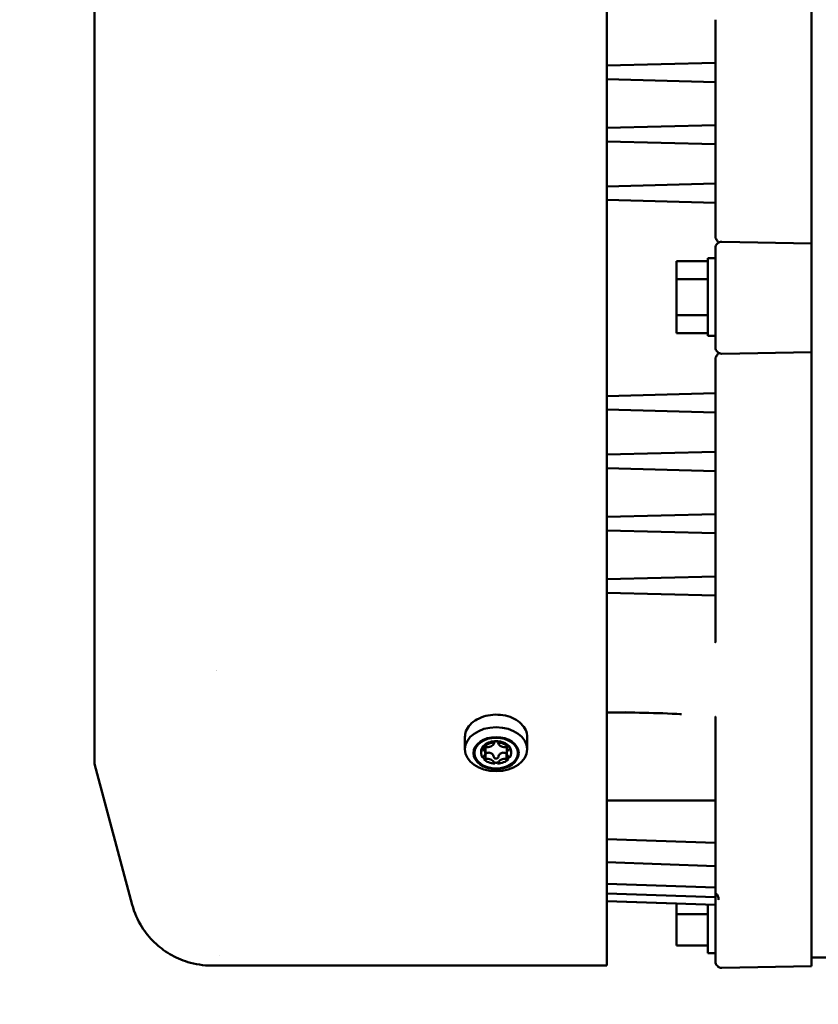
# Model space of a CAD drawing. Units: millimetres. Extents: x 2431 to 20431, y 1198 to 10597.
# Drawn here: x 12325 to 12428, y 5184 to 5311 of the extents above; entities that cross this region are included whole.
import ezdxf

# ---------------------------------------------------------------- set-up
doc = ezdxf.new("R2010")
doc.units = ezdxf.units.MM
doc.layers.get('Defpoints').update_dxf_attribs({"color": 80, "lineweight": 25})
doc.layers.add('Dimension (ISO)', color=7, linetype='Continuous', lineweight=18)
doc.layers.add('Visible (ISO)', color=7, linetype='Continuous', lineweight=50)
doc.styles.add('25AT(25)', font='calibri.ttf', dxfattribs={"height": 56.25})
doc.dimstyles.new('AT(25)', dxfattribs={"dimtxt": 56.25, "dimasz": 60, "dimexe": 40, "dimexo": 40, "dimgap": 40, "dimtad": 1, "dimdec": 0, "dimzin": 0, "dimdsep": 46, "dimtxsty": '25AT(25)', "dimcen": 0.09, "dimclrd": 3, "dimclre": 3, "dimclrt": 7, "dimadec": 1, "dimazin": 0, "dimtfac": 1, "dimtdec": 0, "dimtmove": 0, "dimatfit": 0, "dimfxl": 1, "dimtolj": 1, "dimtzin": 0, "dimarcsym": 0})

# ---------------------------------------------------------------- blocks, each defined once
blk = doc.blocks.new('*D47')
at = {"layer": 'Defpoints', "color": 0, "transparency": 16777216}
for p in [(13605.76, 7373.44), (12042.39, 4871.87), (12549.58, 4871.87)]:
    blk.add_point(p, dxfattribs=at)
at = {"layer": 'Dimension (ISO)', "color": 3, "lineweight": -2, "transparency": 16777216}
for p, q in [((13565.76, 7373.44), (12002.39, 7373.44)), ((12042.39, 7313.44), (12042.39, 4931.87)), ((12509.58, 4871.87), (12002.39, 4871.87))]:
    blk.add_line(p, q, dxfattribs=at)
at = {"layer": 'Dimension (ISO)', "color": 3, "transparency": 16777216}
for points in [[(12032.39, 7313.44), (12052.39, 7313.44), (12042.39, 7373.44)], [(12032.39, 4931.87), (12052.39, 4931.87), (12042.39, 4871.87)]]:
    blk.add_solid(points, dxfattribs=at)
at = {"layer": 'Dimension (ISO)', "color": 7, "transparency": 16777216, "insert": (11944.75, 6122.65), "char_height": 56.25, "attachment_point": 2, "rotation": 90, "style": '25AT(25)'}
blk.add_mtext('\\A1;2502', dxfattribs=at)
blk = doc.blocks.new('*D48')
at = {"layer": 'Defpoints', "color": 0, "transparency": 16777216}
for p in [(13863.08, 6155.62), (12335.09, 5215.39), (12335.09, 4758.27)]:
    blk.add_point(p, dxfattribs=at)
at = {"layer": 'Dimension (ISO)', "color": 3, "lineweight": -2, "transparency": 16777216}
for p, q in [((13863.08, 6115.62), (13863.08, 4718.27)), ((12335.09, 5175.39), (12335.09, 4718.27)), ((13803.08, 4758.27), (12395.09, 4758.27))]:
    blk.add_line(p, q, dxfattribs=at)
at = {"layer": 'Dimension (ISO)', "color": 3, "transparency": 16777216}
for points in [[(12395.09, 4768.27), (12395.09, 4748.27), (12335.09, 4758.27)], [(13803.08, 4768.27), (13803.08, 4748.27), (13863.08, 4758.27)]]:
    blk.add_solid(points, dxfattribs=at)
at = {"layer": 'Dimension (ISO)', "color": 7, "transparency": 16777216, "insert": (13100.39, 4855.91), "char_height": 56.25, "attachment_point": 2, "style": '25AT(25)'}
blk.add_mtext('\\A1;1528', dxfattribs=at)

msp = doc.modelspace()

# ---------------------------------------------------------------- linework, layer by layer
at = {"layer": 'Visible (ISO)'}
for p, q in [((12427.27, 5351.38), (12427.27, 5283.01)), ((12335.09, 5335.14), (12335.09, 5215.39)), ((12400.95, 5294.3), (12400.95, 5323.03)), ((12414.93, 5311.05), (12414.93, 5310.32)), ((12414.93, 5305.8), (12414.93, 5310.32)), ((12400.95, 5305.14), (12414.93, 5305.5)), ((12414.93, 5305.8), (12414.93, 5305.5)), ((12414.93, 5305), (12414.93, 5305.5)), ((12414.93, 5303.53), (12414.93, 5305)), ((12414.93, 5303.03), (12400.95, 5303.4)), ((12414.93, 5303.03), (12414.93, 5303.53)), ((12414.93, 5303.03), (12414.93, 5302.36)), ((12414.93, 5297.86), (12414.93, 5302.36)), ((12400.95, 5297.14), (12414.93, 5297.5)), ((12414.93, 5297.86), (12414.93, 5297.5)), ((12414.93, 5297), (12414.93, 5297.5)), ((12414.93, 5295.53), (12414.93, 5297)), ((12414.93, 5295.03), (12400.95, 5295.4)), ((12414.93, 5295.03), (12414.93, 5295.53)), ((12414.93, 5295.03), (12414.93, 5294.41)), ((12400.95, 5294.3), (12400.95, 5256.14)), ((12414.93, 5290.38), (12414.93, 5294.41)), ((12400.95, 5289.61), (12414.93, 5289.98)), ((12414.93, 5290.38), (12414.93, 5289.98)), ((12414.93, 5289.48), (12414.93, 5289.98)), ((12414.93, 5288.01), (12414.93, 5289.48)), ((12414.93, 5287.51), (12400.95, 5287.88)), ((12414.93, 5287.51), (12414.93, 5288.01)), ((12414.93, 5287.51), (12414.93, 5286.93)), ((12414.93, 5283.01), (12414.93, 5286.93)), ((12415.74, 5282.49), (12427.27, 5282.29)), ((12427.27, 5283.01), (12427.27, 5282.97)), ((12427.27, 5282.54), (12427.27, 5282.42)), ((12427.27, 5282.54), (12427.27, 5282.42)), ((12427.27, 5282.29), (12427.27, 5282.42)), ((12427.27, 5282.29), (12427.27, 5281.49)), ((12414.93, 5268.91), (12414.93, 5281.69)), ((12427.27, 5269.11), (12427.27, 5281.49)), ((12409.93, 5280.01), (12413.93, 5280.01)), ((12409.93, 5277.7), (12409.93, 5280.01)), ((12413.93, 5280.39), (12413.93, 5270.39)), ((12414.93, 5280.39), (12413.93, 5280.39)), ((12409.93, 5277.7), (12413.93, 5277.7)), ((12409.93, 5273.08), (12409.93, 5277.7)), ((12409.93, 5273.08), (12413.93, 5273.08)), ((12409.93, 5270.77), (12409.93, 5273.08)), ((12409.93, 5270.77), (12413.93, 5270.77)), ((12414.93, 5270.39), (12413.93, 5270.39)), ((12415.74, 5268.11), (12427.27, 5268.31)), ((12427.27, 5268.31), (12415.74, 5268.11)), ((12415.74, 5268.11), (12415.74, 5268.11)), ((12427.27, 5269.11), (12427.27, 5268.31)), ((12427.27, 5268.31), (12427.27, 5268.31)), ((12427.27, 5268.12), (12427.27, 5268.31)), ((12427.27, 5268.12), (12427.27, 5268)), ((12427.27, 5268.12), (12427.27, 5268)), ((12414.93, 5263.6), (12414.93, 5267.59)), ((12427.27, 5267.56), (12427.27, 5199.15)), ((12400.95, 5262.66), (12414.93, 5263.02)), ((12414.93, 5262.53), (12414.93, 5263.02)), ((12414.93, 5261.05), (12414.93, 5262.53)), ((12414.93, 5260.55), (12400.95, 5260.92)), ((12414.93, 5260.55), (12414.93, 5261.05)), ((12414.93, 5260.55), (12414.93, 5260.15)), ((12414.93, 5260.15), (12414.93, 5256.13)), ((12400.95, 5227.42), (12400.95, 5256.14)), ((12400.95, 5255.14), (12414.93, 5255.5)), ((12414.93, 5256.13), (12414.93, 5255.5)), ((12414.93, 5255), (12414.93, 5255.5)), ((12414.93, 5253.53), (12414.93, 5255)), ((12414.93, 5253.03), (12400.95, 5253.4)), ((12414.93, 5253.03), (12414.93, 5253.53)), ((12414.93, 5253.03), (12414.93, 5252.68)), ((12414.93, 5248.18), (12414.93, 5252.68)), ((12414.93, 5248.18), (12414.93, 5247.5)), ((12400.95, 5247.14), (12414.93, 5247.5)), ((12414.93, 5247), (12414.93, 5247.5)), ((12414.93, 5245.53), (12414.93, 5247)), ((12400.95, 5245.4), (12414.93, 5245.03)), ((12414.93, 5245.03), (12400.95, 5245.4)), ((12414.93, 5245.03), (12414.93, 5245.53)), ((12414.93, 5245.03), (12414.93, 5244.73)), ((12414.93, 5245.03), (12414.93, 5245.03)), ((12414.93, 5240.21), (12414.93, 5244.73)), ((12414.93, 5240.21), (12414.93, 5239.49)), ((12400.95, 5239.12), (12414.93, 5239.49)), ((12414.93, 5238.99), (12414.93, 5239.49)), ((12414.93, 5237.52), (12414.93, 5238.99)), ((12400.95, 5237.38), (12414.93, 5237.02)), ((12414.93, 5237.02), (12400.95, 5237.38)), ((12414.93, 5237.02), (12414.93, 5237.52)), ((12414.93, 5237.02), (12414.93, 5236.77)), ((12414.93, 5237.02), (12414.93, 5237.02)), ((12414.93, 5231.04), (12414.93, 5236.77)), ((12350.74, 5227.42), (12350.74, 5227.42)), ((12350.77, 5227.42), (12350.77, 5227.42)), ((12400.95, 5227.42), (12400.95, 5201.35)), ((12403.37, 5222.14), (12403.37, 5222.14)), ((12410.54, 5221.78), (12410.54, 5221.78)), ((12414.93, 5220.89), (12414.93, 5221.45)), ((12414.93, 5220.89), (12414.93, 5220.53)), ((12414.93, 5211.16), (12414.93, 5220.53)), ((12382.73, 5218.82), (12382.73, 5217.26)), ((12390.73, 5218.82), (12390.73, 5217.26)), ((12385.08, 5217.68), (12385.08, 5217.2)), ((12385.14, 5217.71), (12385.14, 5217.55)), ((12385.36, 5217.57), (12385.36, 5216.77)), ((12386.57, 5218.14), (12386.57, 5218.29)), ((12386.89, 5218.14), (12386.89, 5218.29)), ((12388.09, 5217.57), (12388.09, 5216.77)), ((12388.32, 5217.71), (12388.32, 5217.55)), ((12388.48, 5217.36), (12388.48, 5217.51)), ((12385.38, 5216.72), (12385.38, 5215.98)), ((12388.08, 5215.98), (12388.08, 5216.72)), ((12335.09, 5215.39), (12339.94, 5197.28)), ((12386.57, 5215.41), (12386.57, 5215.56)), ((12386.89, 5215.56), (12386.89, 5215.41)), ((12414.93, 5210.66), (12414.93, 5211.16)), ((12414.93, 5210.66), (12400.95, 5210.66)), ((12414.93, 5205.73), (12414.93, 5210.66)), ((12414.93, 5205.23), (12400.95, 5205.72)), ((12414.93, 5205.23), (12414.93, 5205.73)), ((12414.93, 5202.75), (12414.93, 5205.23)), ((12414.93, 5202.25), (12400.95, 5202.73)), ((12414.93, 5202.25), (12414.93, 5202.75)), ((12414.93, 5199.98), (12414.93, 5202.25)), ((12400.95, 5189.45), (12400.95, 5201.35)), ((12414.93, 5199.48), (12400.95, 5199.97)), ((12414.93, 5199.48), (12414.93, 5199.98)), ((12414.93, 5198.26), (12400.95, 5198.74)), ((12414.93, 5198.76), (12414.93, 5199.48)), ((12414.93, 5198.26), (12414.93, 5198.76)), ((12427.27, 5199.15), (12427.27, 5199.15)), ((12427.27, 5198.35), (12427.27, 5199.15)), ((12427.27, 5191.49), (12427.27, 5198.35)), ((12409.93, 5197.44), (12400.95, 5197.75)), ((12414.93, 5197.26), (12400.95, 5197.75)), ((12409.93, 5196.05), (12409.93, 5197.44)), ((12413.93, 5197.3), (12413.93, 5191.05)), ((12414.93, 5197.76), (12414.93, 5198.26)), ((12414.93, 5197.26), (12414.93, 5197.76)), ((12414.93, 5189.97), (12414.93, 5197.26)), ((12409.93, 5196.05), (12413.93, 5196.05)), ((12409.93, 5192.05), (12409.93, 5196.05)), ((12409.93, 5192.05), (12413.93, 5192.05)), ((12414.93, 5191.05), (12413.93, 5191.05)), ((12427.27, 5191.01), (12427.27, 5191.49)), ((12427.27, 5190.17), (12427.27, 5191.01)), ((12351.15, 5190.7), (12351.15, 5190.7)), ((12440.29, 5190.5), (12427.27, 5190.5)), ((12427.27, 5190.17), (12427.27, 5189.37)), ((12350.81, 5189.45), (12350.81, 5189.45)), ((12400.95, 5189.45), (12350.81, 5189.45)), ((12415.74, 5189.17), (12427.27, 5189.37)), ((12427.27, 5189.37), (12415.74, 5189.17)), ((12415.74, 5189.17), (12415.74, 5189.17)), ((12427.27, 5189.37), (12427.27, 5189.37))]:
    msp.add_line(p, q, dxfattribs=at)
for centre, start, end in [((12415.73, 5281.69), 89, 180), ((12415.73, 5268.91), 180, 271), ((12415.73, 5189.97), 180, 271), ((12415.73, 5189.97), 180, 271)]:
    msp.add_arc(centre, 0.8, start, end, dxfattribs=at)
for centre, major_axis, ratio, start_param, end_param in [((12415.64, 5283.36), (-0.707, -0.376), 0.247508, 6.151595, 6.29217), ((12414.93, 5263.53), (0, 0.5), 0.00001, 3.141588, 4.863548), ((12386.73, 5216.77), (-1.94, 0), 0.707107, 5.842249, 6.724122), ((12386.73, 5216.93), (-1.94, 0), 0.707107, 5.842249, 6.33979), ((12385.28, 5217.36), (-0.3, 0), 0.707107, 0.03819, 0.865414), ((12386.73, 5216.93), (-1.94, 0), 0.707107, 4.795051, 5.676925), ((12386.73, 5216.77), (1.94, 0), 0.707107, 1.653458, 2.535332), ((12385.28, 5217.36), (0.3, 0), 0.707107, 1.228981, 2.056205), ((12385.64, 5218.1), (0.8, 0), 0.707107, 4.370574, 6.101402), ((12386.73, 5217.96), (-0.3, 0), 0.707107, 5.274177, 6.101402), ((12386.73, 5216.93), (1.94, 0), 0.707107, 0.606261, 1.488134), ((12386.73, 5216.77), (-1.94, 0), 0.707107, 3.747853, 4.629727), ((12386.73, 5217.96), (0.3, 0), 0.707107, 0.181784, 1.009008), ((12387.81, 5218.1), (-0.8, 0), 0.707107, 0.181784, 1.912611), ((12388.18, 5217.36), (0.3, 0), 0.707107, 1.085387, 1.912611), ((12388.18, 5217.36), (0.3, 0), 0.707107, 5.417771, 6.244996), ((12386.73, 5216.93), (1.94, 0), 0.707107, 6.226581, 6.724122), ((12386.73, 5216.77), (1.94, 0), 0.707107, 5.842249, 6.724122), ((12385.28, 5216.18), (-0.3, 0), 0.707107, 5.417771, 6.244996), ((12384.56, 5216.77), (0.8, 0), 0.707107, 5.417771, 7.148599), ((12386.73, 5216.93), (-1.94, 0), 0.707107, 0.606261, 0.771701), ((12388.89, 5216.77), (-0.8, 0), 0.707107, 5.417771, 7.148599), ((12386.73, 5216.93), (-1.94, 0), 0.707107, 2.369892, 2.535332), ((12388.18, 5216.18), (0.3, 0), 0.707107, 0.03819, 0.865414), ((12386.73, 5216.77), (1.94, 0), 0.707107, 3.747853, 4.629727), ((12385.28, 5216.18), (-0.3, 0), 0.707107, 1.085387, 1.912611), ((12385.64, 5215.45), (0.8, 0), 0.707107, 0.181784, 1.912611), ((12386.73, 5215.59), (-0.3, 0), 0.707107, 0.181784, 1.009008), ((12386.73, 5216.77), (1.94, 0), 0.707107, 4.795051, 5.676925), ((12386.73, 5215.59), (0.3, 0), 0.707107, 5.274177, 6.101402), ((12387.81, 5215.45), (-0.8, 0), 0.707107, 4.370574, 6.101402), ((12388.18, 5216.18), (-0.3, 0), 0.707107, 1.228981, 2.056205), ((12415.64, 5198.73), (-0.713, -0.011), 0.031561, 6.282188, 6.422763)]:
    msp.add_ellipse(centre, major_axis=major_axis, ratio=ratio, start_param=start_param, end_param=end_param, dxfattribs=at)
for centre, major_axis in [((12386.73, 5217.26), (-4, 0)), ((12386.73, 5216.77), (-2.91, 0)), ((12386.73, 5216.77), (-2.79, 0))]:
    msp.add_ellipse(centre, major_axis=major_axis, ratio=0.707107, dxfattribs=at)
for points, knots in [([(12415.32, 5282.38), (12415.32, 5282.38), (12415.32, 5282.38), (12415.32, 5282.38), (12415.32, 5282.38), (12415.32, 5282.38), (12415.32, 5282.38), (12415.31, 5282.39), (12415.29, 5282.41), (12415.27, 5282.44), (12415.25, 5282.48), (12415.22, 5282.52), (12415.18, 5282.57), (12415.15, 5282.63), (12415.11, 5282.69), (12415.06, 5282.76), (12415.02, 5282.83), (12414.98, 5282.91), (12414.93, 5282.98)], [0.0048727, 0.0048727, 0.0048727, 0.0048727, 0.0143028, 0.0143028, 0.0143028, 0.0797415, 0.0797415, 0.0797415, 0.3098845, 0.3098845, 0.3098845, 0.5399146, 0.5399146, 0.5399146, 0.769958, 0.769958, 0.769958, 1, 1, 1, 1]), ([(12427.27, 5282.54), (12427.27, 5282.54), (12427.27, 5282.57), (12427.27, 5282.66), (12427.27, 5282.73), (12427.27, 5282.86), (12427.27, 5282.91), (12427.27, 5282.97)], [0, 0, 0, 0, 0.03606763, 0.03606763, 0.07208332, 0.07208332, 0.09427253, 0.09427253, 0.09427253, 0.09427253]), ([(12414.93, 5267.61), (12414.98, 5267.69), (12415.02, 5267.77), (12415.06, 5267.84), (12415.11, 5267.91), (12415.15, 5267.97), (12415.18, 5268.02), (12415.22, 5268.08), (12415.25, 5268.12), (12415.27, 5268.15), (12415.29, 5268.19), (12415.31, 5268.21), (12415.32, 5268.21), (12415.32, 5268.21), (12415.32, 5268.22), (12415.32, 5268.22), (12415.32, 5268.22), (12415.32, 5268.22), (12415.33, 5268.22)], [0, 0, 0, 0, 0.229933, 0.229933, 0.229933, 0.459868, 0.459868, 0.459868, 0.689789, 0.689789, 0.689789, 0.919823, 0.919823, 0.919823, 0.985707, 0.985707, 0.985707, 1, 1, 1, 1]), ([(12415.12, 5268.39), (12415.11, 5268.39), (12415.11, 5268.4), (12415.1, 5268.41), (12415.09, 5268.42), (12415.09, 5268.42), (12415.08, 5268.43)], [0.3189542, 0.3189542, 0.3189542, 0.3189542, 0.35301583, 0.35301583, 0.35301583, 0.39060611, 0.39060611, 0.39060611, 0.39060611]), ([(12415.51, 5268.14), (12415.5, 5268.14), (12415.49, 5268.14), (12415.47, 5268.15), (12415.42, 5268.17), (12415.37, 5268.19), (12415.33, 5268.22)], [0.5271033, 0.5271033, 0.5271033, 0.5271033, 0.6210489, 0.6210489, 0.6210489, 1, 1, 1, 1]), ([(12427.27, 5267.56), (12427.27, 5267.62), (12427.27, 5267.68), (12427.27, 5267.81), (12427.27, 5267.88), (12427.27, 5267.97), (12427.27, 5268), (12427.27, 5268)], [0.04967502, 0.04967502, 0.04967502, 0.04967502, 0.07205637, 0.07205637, 0.10804792, 0.10804792, 0.14409138, 0.14409138, 0.14409138, 0.14409138]), ([(12414.93, 5267.59), (12414.93, 5267.59), (12414.93, 5267.6), (12414.93, 5267.6), (12414.93, 5267.61), (12414.93, 5267.61), (12414.93, 5267.61)], [0, 0, 0, 0, 0.643119, 0.643119, 0.643119, 1, 1, 1, 1]), ([(12414.91, 5231), (12414.91, 5231), (12414.91, 5231), (12414.91, 5231), (12414.91, 5231.01), (12414.91, 5231.01), (12414.91, 5231.01), (12414.92, 5231.01), (12414.92, 5231.02), (12414.92, 5231.02), (12414.92, 5231.03), (12414.92, 5231.03), (12414.92, 5231.04)], [0.0000031, 0.0000031, 0.0000031, 0.0000031, 0.0844004, 0.0844004, 0.0844004, 0.177235, 0.177235, 0.177235, 0.5539006, 0.5539006, 0.5539006, 0.9654146, 0.9654146, 0.9654146, 0.9654146]), ([(12390.73, 5218.82), (12390.73, 5219.12), (12390.66, 5219.43), (12390.4, 5220), (12390.21, 5220.28), (12389.72, 5220.77), (12389.41, 5220.99), (12388.72, 5221.35), (12388.33, 5221.49), (12387.51, 5221.67), (12387.08, 5221.72), (12386.22, 5221.7), (12385.8, 5221.65), (12384.99, 5221.44), (12384.61, 5221.29), (12383.93, 5220.91), (12383.63, 5220.68), (12383.15, 5220.16), (12382.97, 5219.87), (12382.77, 5219.33), (12382.73, 5219.07), (12382.73, 5218.82)], [3.141593, 3.141593, 3.141593, 3.141593, 3.446735, 3.446735, 3.758506, 3.758506, 4.079973, 4.079973, 4.405342, 4.405342, 4.731203, 4.731203, 5.056995, 5.056995, 5.382859, 5.382859, 5.708026, 5.708026, 6.028515, 6.028515, 6.283185, 6.283185, 6.283185, 6.283185]), ([(12414.92, 5221.45), (12414.93, 5221.45), (12414.92, 5221.44), (12414.92, 5221.44), (12414.92, 5221.43), (12414.92, 5221.43), (12414.91, 5221.42), (12414.91, 5221.42), (12414.91, 5221.42), (12414.91, 5221.42), (12414.91, 5221.42), (12414.91, 5221.42), (12414.91, 5221.42)], [0.0051566, 0.0051566, 0.0051566, 0.0051566, 0.4502351, 0.4502351, 0.4502351, 0.8236795, 0.8236795, 0.8236795, 0.9172614, 0.9172614, 0.9172614, 1, 1, 1, 1]), ([(12384.98, 5217.51), (12384.97, 5217.53), (12384.98, 5217.55), (12384.99, 5217.57), (12385, 5217.6), (12385.01, 5217.62), (12385.03, 5217.64), (12385.05, 5217.66), (12385.08, 5217.67), (12385.1, 5217.69), (12385.11, 5217.7), (12385.12, 5217.7), (12385.14, 5217.71)], [0, 0, 0, 0, 0.294893, 0.294893, 0.294893, 0.58999, 0.58999, 0.58999, 0.883129, 0.883129, 0.883129, 1, 1, 1, 1]), ([(12386.57, 5218.29), (12386.58, 5218.29), (12386.59, 5218.3), (12386.64, 5218.31), (12386.68, 5218.32), (12386.77, 5218.32), (12386.81, 5218.31), (12386.87, 5218.3), (12386.88, 5218.29), (12386.89, 5218.29)], [-0.06772679, -0.06772679, -0.06772679, -0.06772679, -0.06420942, -0.06420942, -0.05146213, -0.05146213, -0.03871484, -0.03871484, -0.03519748, -0.03519748, -0.03519748, -0.03519748]), ([(12388.32, 5217.71), (12388.33, 5217.7), (12388.34, 5217.7), (12388.38, 5217.67), (12388.42, 5217.64), (12388.46, 5217.59), (12388.47, 5217.56), (12388.48, 5217.53), (12388.48, 5217.52), (12388.48, 5217.51)], [-0.06772679, -0.06772679, -0.06772679, -0.06772679, -0.06420942, -0.06420942, -0.05146213, -0.05146213, -0.03871484, -0.03871484, -0.03519748, -0.03519748, -0.03519748, -0.03519748]), ([(12385.14, 5216.15), (12385.11, 5216.16), (12385.08, 5216.17), (12385.06, 5216.18), (12385.03, 5216.2), (12385.02, 5216.22), (12385, 5216.24), (12385, 5216.25), (12385, 5216.25), (12384.99, 5216.25)], [0, 0, 0, 0, 0.2948927, 0.2948927, 0.2948927, 0.5899899, 0.5899899, 0.5899899, 0.6486151, 0.6486151, 0.6486151, 0.6486151]), ([(12385.38, 5216.72), (12385.45, 5216.76), (12385.53, 5216.79), (12385.67, 5216.82), (12385.75, 5216.83), (12385.9, 5216.82), (12385.98, 5216.81), (12386.11, 5216.75), (12386.17, 5216.71), (12386.28, 5216.61), (12386.33, 5216.55), (12386.39, 5216.43), (12386.42, 5216.36), (12386.43, 5216.29)], [-0.4734719, -0.4734719, -0.4734719, -0.4734719, -0.4508213, -0.4508213, -0.4283562, -0.4283562, -0.4058912, -0.4058912, -0.3834262, -0.3834262, -0.3609611, -0.3609611, -0.3383105, -0.3383105, -0.3383105, -0.3383105]), ([(12387.02, 5216.29), (12387.02, 5216.28), (12387.02, 5216.28), (12387.01, 5216.23), (12386.98, 5216.19), (12386.93, 5216.13), (12386.89, 5216.11), (12386.81, 5216.07), (12386.77, 5216.06), (12386.68, 5216.06), (12386.64, 5216.07), (12386.56, 5216.11), (12386.52, 5216.13), (12386.47, 5216.19), (12386.45, 5216.23), (12386.43, 5216.28), (12386.43, 5216.28), (12386.43, 5216.29)], [-0.09335902, -0.09335902, -0.09335902, -0.09335902, -0.09118524, -0.09118524, -0.07789194, -0.07789194, -0.0650656, -0.0650656, -0.05223927, -0.05223927, -0.03941293, -0.03941293, -0.0265866, -0.0265866, -0.0132933, -0.0132933, -0.01111951, -0.01111951, -0.01111951, -0.01111951]), ([(12387.02, 5216.29), (12387.04, 5216.36), (12387.06, 5216.43), (12387.13, 5216.55), (12387.17, 5216.61), (12387.28, 5216.71), (12387.34, 5216.75), (12387.47, 5216.81), (12387.55, 5216.82), (12387.7, 5216.83), (12387.78, 5216.82), (12387.93, 5216.79), (12388, 5216.76), (12388.08, 5216.72)], [-0.4734719, -0.4734719, -0.4734719, -0.4734719, -0.4508213, -0.4508213, -0.4283562, -0.4283562, -0.4058912, -0.4058912, -0.3834262, -0.3834262, -0.3609611, -0.3609611, -0.3383105, -0.3383105, -0.3383105, -0.3383105]), ([(12388.46, 5216.25), (12388.45, 5216.24), (12388.44, 5216.22), (12388.42, 5216.2), (12388.4, 5216.19), (12388.38, 5216.17), (12388.35, 5216.16), (12388.34, 5216.15), (12388.33, 5216.15), (12388.32, 5216.15)], [0.3526085, 0.3526085, 0.3526085, 0.3526085, 0.5899899, 0.5899899, 0.5899899, 0.8831289, 0.8831289, 0.8831289, 1, 1, 1, 1]), ([(12386.89, 5215.56), (12386.88, 5215.56), (12386.87, 5215.55), (12386.81, 5215.53), (12386.77, 5215.52), (12386.68, 5215.52), (12386.64, 5215.53), (12386.59, 5215.55), (12386.58, 5215.56), (12386.57, 5215.56)], [-0.06772679, -0.06772679, -0.06772679, -0.06772679, -0.06420942, -0.06420942, -0.05146213, -0.05146213, -0.03871484, -0.03871484, -0.03519748, -0.03519748, -0.03519748, -0.03519748]), ([(12415.33, 5197.92), (12415.32, 5197.93), (12415.32, 5197.93), (12415.32, 5197.94), (12415.32, 5197.96), (12415.32, 5197.99), (12415.32, 5198.02), (12415.31, 5198.11), (12415.29, 5198.19), (12415.27, 5198.27), (12415.25, 5198.35), (12415.22, 5198.43), (12415.18, 5198.49), (12415.15, 5198.55), (12415.11, 5198.61), (12415.06, 5198.65), (12415.02, 5198.68), (12414.98, 5198.71), (12414.93, 5198.72)], [0, 0, 0, 0, 0.014303, 0.014303, 0.014303, 0.079742, 0.079742, 0.079742, 0.309884, 0.309884, 0.309884, 0.539915, 0.539915, 0.539915, 0.769958, 0.769958, 0.769958, 1, 1, 1, 1]), ([(12350.18, 5189.45), (12349.65, 5189.45), (12349.12, 5189.49), (12348.09, 5189.65), (12347.58, 5189.76), (12346.29, 5190.16), (12345.51, 5190.5), (12344.06, 5191.36), (12343.39, 5191.87), (12342.19, 5193.04), (12341.65, 5193.71), (12340.65, 5195.3), (12340.22, 5196.27), (12339.95, 5197.28)], [0, 0, 0, 0, 0.158307, 0.158307, 0.313175, 0.313175, 0.564958, 0.564958, 0.816739, 0.816739, 1.06852, 1.06852, 1.381041, 1.381041, 1.381041, 1.381041])]:
    msp.add_open_spline(points, degree=3, knots=knots, dxfattribs=at)
for points in [[(12415.33, 5268.22), (12415.32, 5268.22), (12415.31, 5268.23), (12415.3, 5268.23)], [(12415.74, 5268.11), (12415.73, 5268.11), (12415.71, 5268.11), (12415.7, 5268.11)], [(12410.54, 5221.78), (12407.35, 5221.94), (12404.15, 5221.99), (12400.95, 5222)], [(12410.36, 5221.79), (12410.42, 5221.79), (12410.48, 5221.79), (12410.54, 5221.78)], [(12385.36, 5216.71), (12385.36, 5216.72), (12385.37, 5216.72), (12385.38, 5216.72)], [(12388.08, 5216.72), (12388.08, 5216.72), (12388.09, 5216.72), (12388.09, 5216.71)], [(12350.81, 5189.45), (12350.39, 5189.45), (12350.18, 5189.45), (12350.18, 5189.45)]]:
    msp.add_open_spline(points, degree=3, dxfattribs=at)

# ---------------------------------------------------------------- dimensions: what is measured, and where the dimension line sits
at = {"layer": 'Dimension (ISO)', "color": 5, "true_color": 0x0000ff}
dim = msp.add_linear_dim(base=(12042.39, 4871.87), p1=(13605.76, 7373.44), p2=(12549.58, 4871.87), angle=270, dimstyle='AT(25)', dxfattribs=at)
dim.commit()
dim.dimension.update_dxf_attribs({"geometry": '*D47', "text_midpoint": (12042.39, 6122.65), "dimtype": 160})
dim = msp.add_linear_dim(base=(12335.09, 4758.27), p1=(13863.08, 6155.62), p2=(12335.09, 5215.39), dimstyle='AT(25)', dxfattribs=at)
dim.commit()
dim.dimension.update_dxf_attribs({"geometry": '*D48', "text_midpoint": (13100.39, 4758.27), "dimtype": 160})

doc.saveas('drawing.dxf')
